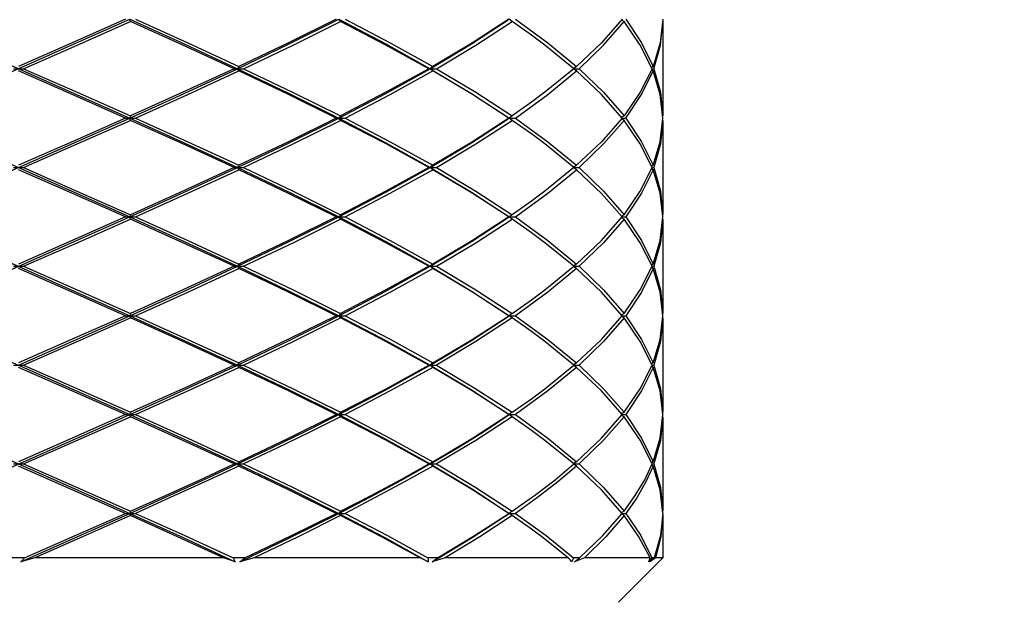
# Model space of a CAD drawing. Units: inches. Extents: x 0.7 to 21.3, y 0.5 to 16.
# Drawn here: x 15.3 to 15.8, y 10.1 to 10.3 of the extents above; entities that cross this region are included whole.
import ezdxf

# ---------------------------------------------------------------- set-up
doc = ezdxf.new("R2010")
doc.units = ezdxf.units.IN
doc.header["$LTSCALE"] = 1.21
doc.header["$MEASUREMENT"] = 0
doc.layers.get('0').update_dxf_attribs({"linetype": 'CONTINUOUS'})
doc.layers.add('AXIS', color=7, linetype='CONTINUOUS')
doc.layers.add('SCHEME_DIMS', color=7, linetype='CONTINUOUS')
doc.dimstyles.new('DIMSTYLE_2', dxfattribs={"dimtxt": 0.1, "dimasz": 0.1875, "dimexe": 0.125, "dimexo": 0.0625, "dimgap": 0.1, "dimtad": 0, "dimtih": 1, "dimtoh": 1, "dimdec": 1, "dimzin": 4, "dimdsep": 46, "dimtxsty": 'STANDARD', "dimblk": '_FILLED', "dimblk1": '_FILLED', "dimblk2": '_FILLED', "dimcen": 0.09, "dimadec": 0, "dimazin": 0, "dimtp": 0.1, "dimtm": 0.1, "dimtfac": 1, "dimtdec": 1, "dimtofl": 0, "dimtmove": 0, "dimatfit": 3, "dimldrblk": '_FILLED', "dimfxl": 1, "dimtolj": 1, "dimtzin": 4, "dimarcsym": 0})

# ---------------------------------------------------------------- blocks, each defined once
blk = doc.blocks.new('_FILLED')
at = {"color": 0, "linetype": 'BYBLOCK'}
blk.add_solid([(0, 0), (-1, 0.1667), (-1, -0.1667)], dxfattribs=at)
blk = doc.blocks.new('*D3')
at = {"layer": 'SCHEME_DIMS', "color": 7, "linetype": 'CONTINUOUS'}
for p, q in [((14.06723, 9.14145), (14.06723, 11.0598)), ((16.62723, 9.1506), (16.62723, 11.0598)), ((14.06723, 10.9348), (14.94723, 10.9348)), ((16.62723, 10.9348), (15.74723, 10.9348))]:
    blk.add_line(p, q, dxfattribs=at)
at = {"layer": 'SCHEME_DIMS', "color": 7, "linetype": 'CONTINUOUS', "xscale": 0.1875, "yscale": 0.1875, "zscale": 0.1875, "rotation": 180}
blk.add_blockref('_FILLED', (14.06723, 10.9348), dxfattribs=at)
at = {"layer": 'SCHEME_DIMS', "color": 7, "linetype": 'CONTINUOUS', "xscale": 0.1875, "yscale": 0.1875, "zscale": 0.1875}
blk.add_blockref('_FILLED', (16.62723, 10.9348), dxfattribs=at)
at = {"layer": 'SCHEME_DIMS', "color": 7, "linetype": 'CONTINUOUS', "insert": (15.24723, 10.9848), "char_height": 0.1, "width": 0.6, "attachment_point": 2, "line_spacing_factor": 0.9}
blk.add_mtext('65.0\\P[2.56]', dxfattribs=at)

msp = doc.modelspace()

# ---------------------------------------------------------------- linework, layer by layer
at = {"color": 7, "linetype": 'CONTINUOUS'}
for p, q in [((15.39679, 10.31312), (15.39649, 10.3141)), ((15.48994, 10.31312), (15.48909, 10.3141)), ((15.56588, 10.31312), (15.56457, 10.3141)), ((15.57443, 10.30711), (15.56588, 10.31312)), ((15.56731, 10.3141), (15.58171, 10.30364)), ((15.61467, 10.3141), (15.60544, 10.30366)), ((15.60639, 10.30268), (15.61545, 10.31312)), ((15.61545, 10.31312), (15.61444, 10.31373)), ((15.58171, 10.30364), (15.59442, 10.29322)), ((15.60544, 10.30366), (15.59442, 10.29322)), ((15.59553, 10.29223), (15.60639, 10.30268)), ((15.44485, 10.29322), (15.44427, 10.29223)), ((15.5307, 10.29322), (15.5296, 10.29223)), ((15.59442, 10.29322), (15.59318, 10.29239)), ((15.62832, 10.29322), (15.6276, 10.29279)), ((15.34498, 10.29223), (15.34947, 10.29223)), ((15.44274, 10.29223), (15.44695, 10.29223)), ((15.44485, 10.29125), (15.44427, 10.29223)), ((15.52898, 10.29223), (15.53241, 10.29223)), ((15.5307, 10.29125), (15.5296, 10.29223)), ((15.58168, 10.2808), (15.59442, 10.29125)), ((15.59442, 10.29125), (15.59318, 10.29207)), ((15.59329, 10.29223), (15.59553, 10.29223)), ((15.60545, 10.28079), (15.59442, 10.29125)), ((15.59553, 10.29223), (15.60639, 10.28179)), ((15.62832, 10.29125), (15.6276, 10.29167)), ((15.62792, 10.29223), (15.6287, 10.29223)), ((15.56731, 10.27036), (15.58168, 10.2808)), ((15.61467, 10.27036), (15.60545, 10.28079)), ((15.60639, 10.28179), (15.61545, 10.27134)), ((15.57443, 10.27736), (15.56588, 10.27134)), ((15.39679, 10.27134), (15.39649, 10.27036)), ((15.48994, 10.27134), (15.48909, 10.27036)), ((15.56588, 10.27134), (15.56457, 10.27036)), ((15.61545, 10.27134), (15.61444, 10.27073)), ((15.39458, 10.27036), (15.399, 10.27036)), ((15.39679, 10.26937), (15.39649, 10.27036)), ((15.488, 10.27036), (15.49188, 10.27036)), ((15.48994, 10.26937), (15.48909, 10.27036)), ((15.56443, 10.27036), (15.56731, 10.27036)), ((15.56588, 10.26937), (15.56457, 10.27036)), ((15.57443, 10.26336), (15.56588, 10.26937)), ((15.56731, 10.27036), (15.58173, 10.25988)), ((15.61467, 10.27036), (15.60544, 10.25992)), ((15.60639, 10.25893), (15.61545, 10.26937)), ((15.61545, 10.26937), (15.61444, 10.26999)), ((15.61467, 10.27036), (15.6162, 10.27036)), ((15.63147, 10.2599), (15.63265, 10.27036)), ((15.63266, 10.26937), (15.63167, 10.25892)), ((15.58173, 10.25988), (15.59442, 10.24947)), ((15.60544, 10.25992), (15.59442, 10.24947)), ((15.59553, 10.24849), (15.60639, 10.25893)), ((15.62832, 10.24947), (15.63147, 10.2599)), ((15.63167, 10.25892), (15.6287, 10.24849)), ((15.44485, 10.24947), (15.44427, 10.24849)), ((15.5307, 10.24947), (15.5296, 10.24849)), ((15.59442, 10.24947), (15.59318, 10.24865)), ((15.62832, 10.24947), (15.6276, 10.24905)), ((15.34498, 10.24849), (15.34947, 10.24849)), ((15.44274, 10.24849), (15.44695, 10.24849)), ((15.44485, 10.2475), (15.44427, 10.24849)), ((15.52898, 10.24849), (15.53241, 10.24849)), ((15.5307, 10.2475), (15.5296, 10.24849)), ((15.58168, 10.23706), (15.59442, 10.2475)), ((15.59442, 10.2475), (15.59318, 10.24833)), ((15.59329, 10.24849), (15.59553, 10.24849)), ((15.60545, 10.23705), (15.59442, 10.2475)), ((15.59553, 10.24849), (15.60639, 10.23804)), ((15.62264, 10.23805), (15.62792, 10.24849)), ((15.62832, 10.2475), (15.62322, 10.23706)), ((15.62832, 10.2475), (15.6276, 10.24793)), ((15.62792, 10.24849), (15.6287, 10.24849)), ((15.56731, 10.22661), (15.58168, 10.23706)), ((15.61467, 10.22661), (15.60545, 10.23705)), ((15.60639, 10.23804), (15.61545, 10.2276)), ((15.61545, 10.2276), (15.62264, 10.23805)), ((15.62322, 10.23706), (15.6162, 10.22661)), ((15.57443, 10.23361), (15.56588, 10.2276)), ((15.39679, 10.2276), (15.39649, 10.22661)), ((15.48994, 10.2276), (15.48909, 10.22661)), ((15.56588, 10.2276), (15.56457, 10.22661)), ((15.61545, 10.2276), (15.61444, 10.22698)), ((15.39458, 10.22661), (15.399, 10.22661)), ((15.39679, 10.22563), (15.39649, 10.22661)), ((15.488, 10.22661), (15.49188, 10.22661)), ((15.48994, 10.22563), (15.48909, 10.22661)), ((15.56443, 10.22661), (15.56731, 10.22661)), ((15.56588, 10.22563), (15.56457, 10.22661)), ((15.57443, 10.21962), (15.56588, 10.22563)), ((15.56731, 10.22661), (15.58169, 10.21616)), ((15.60546, 10.21619), (15.61467, 10.22661)), ((15.61545, 10.22563), (15.61444, 10.22625)), ((15.61467, 10.22661), (15.6162, 10.22661)), ((15.63147, 10.21616), (15.63265, 10.22661)), ((15.63266, 10.22563), (15.63167, 10.21518)), ((15.58169, 10.21616), (15.59442, 10.20573)), ((15.59442, 10.20573), (15.60546, 10.21619)), ((15.62832, 10.20573), (15.63147, 10.21616)), ((15.63167, 10.21518), (15.6287, 10.20474)), ((15.44485, 10.20573), (15.44427, 10.20474)), ((15.5307, 10.20573), (15.5296, 10.20474)), ((15.59442, 10.20573), (15.59318, 10.2049)), ((15.62832, 10.20573), (15.6276, 10.2053)), ((15.34498, 10.20474), (15.34947, 10.20474)), ((15.44274, 10.20474), (15.44695, 10.20474)), ((15.44485, 10.20376), (15.44427, 10.20474)), ((15.52898, 10.20474), (15.53241, 10.20474)), ((15.5307, 10.20376), (15.5296, 10.20474)), ((15.5804, 10.1943), (15.59329, 10.20474)), ((15.59442, 10.20376), (15.58168, 10.19332)), ((15.59442, 10.20376), (15.59318, 10.20458)), ((15.59329, 10.20474), (15.59553, 10.20474)), ((15.60544, 10.19332), (15.59442, 10.20376)), ((15.59553, 10.20474), (15.60639, 10.1943)), ((15.62263, 10.19427), (15.62792, 10.20474)), ((15.62832, 10.20376), (15.62321, 10.19329)), ((15.62832, 10.20376), (15.6276, 10.20418)), ((15.62792, 10.20474), (15.6287, 10.20474)), ((15.58168, 10.19332), (15.56731, 10.18287)), ((15.57443, 10.18987), (15.5804, 10.1943)), ((15.61467, 10.18287), (15.60544, 10.19332)), ((15.60639, 10.1943), (15.61545, 10.18385)), ((15.61545, 10.18385), (15.62263, 10.19427)), ((15.62321, 10.19329), (15.6162, 10.18287)), ((15.56588, 10.18385), (15.57443, 10.18987)), ((15.39679, 10.18385), (15.39649, 10.18287)), ((15.48994, 10.18385), (15.48909, 10.18287)), ((15.56588, 10.18385), (15.56457, 10.18287)), ((15.61545, 10.18385), (15.61444, 10.18324)), ((15.39458, 10.18287), (15.399, 10.18287)), ((15.39679, 10.18189), (15.39649, 10.18287)), ((15.488, 10.18287), (15.49188, 10.18287)), ((15.48994, 10.18189), (15.48909, 10.18287)), ((15.56443, 10.18287), (15.56731, 10.18287)), ((15.56588, 10.18189), (15.56457, 10.18287)), ((15.57443, 10.17587), (15.56588, 10.18189)), ((15.56731, 10.18287), (15.58172, 10.1724)), ((15.60544, 10.17242), (15.61467, 10.18287)), ((15.61545, 10.18189), (15.61444, 10.1825)), ((15.61467, 10.18287), (15.6162, 10.18287)), ((15.63147, 10.17241), (15.63265, 10.18287)), ((15.63266, 10.18189), (15.63167, 10.17143)), ((15.58172, 10.1724), (15.59442, 10.16198)), ((15.59442, 10.16198), (15.60544, 10.17242)), ((15.62832, 10.16198), (15.63147, 10.17241)), ((15.63167, 10.17143), (15.6287, 10.161)), ((15.44485, 10.16198), (15.44427, 10.161)), ((15.5307, 10.16198), (15.5296, 10.161)), ((15.59442, 10.16198), (15.59318, 10.16116)), ((15.62832, 10.16198), (15.6276, 10.16156)), ((15.34498, 10.161), (15.34947, 10.161)), ((15.44274, 10.161), (15.44695, 10.161)), ((15.44485, 10.16001), (15.44427, 10.161)), ((15.52898, 10.161), (15.53241, 10.161)), ((15.5307, 10.16001), (15.5296, 10.161)), ((15.58042, 10.15057), (15.59329, 10.161)), ((15.59442, 10.16001), (15.58171, 10.14959)), ((15.59442, 10.16001), (15.59318, 10.16084)), ((15.59329, 10.161), (15.59553, 10.161)), ((15.60541, 10.1496), (15.59442, 10.16001)), ((15.59553, 10.161), (15.60637, 10.15057)), ((15.62264, 10.15055), (15.62792, 10.161)), ((15.62832, 10.16001), (15.62322, 10.14957)), ((15.62832, 10.16001), (15.6276, 10.16044)), ((15.62792, 10.161), (15.6287, 10.161)), ((15.58171, 10.14959), (15.56731, 10.13913)), ((15.57443, 10.14612), (15.58042, 10.15057)), ((15.61467, 10.13913), (15.60541, 10.1496)), ((15.60637, 10.15057), (15.61545, 10.14011)), ((15.61545, 10.14011), (15.62264, 10.15055)), ((15.62322, 10.14957), (15.6162, 10.13913)), ((15.56588, 10.14011), (15.57443, 10.14612)), ((15.39679, 10.14011), (15.39649, 10.13913)), ((15.48994, 10.14011), (15.48909, 10.13913)), ((15.56588, 10.14011), (15.56457, 10.13913)), ((15.61545, 10.14011), (15.61444, 10.13949)), ((15.39458, 10.13913), (15.399, 10.13913)), ((15.39679, 10.13814), (15.39649, 10.13913)), ((15.488, 10.13913), (15.49188, 10.13913)), ((15.48994, 10.13814), (15.48909, 10.13913)), ((15.56443, 10.13913), (15.56731, 10.13913)), ((15.56588, 10.13814), (15.56457, 10.13913)), ((15.57443, 10.13213), (15.56588, 10.13814)), ((15.56731, 10.13913), (15.5817, 10.12867)), ((15.60547, 10.12871), (15.61467, 10.13913)), ((15.61545, 10.13814), (15.61444, 10.13876)), ((15.61467, 10.13913), (15.6162, 10.13913)), ((15.63147, 10.12869), (15.63265, 10.13913)), ((15.63266, 10.13814), (15.63167, 10.12771)), ((15.5817, 10.12867), (15.59442, 10.11824)), ((15.59442, 10.11824), (15.60547, 10.12871)), ((15.62832, 10.11824), (15.63147, 10.12869)), ((15.63167, 10.12771), (15.6287, 10.11725)), ((15.44485, 10.11824), (15.44427, 10.11725)), ((15.5307, 10.11824), (15.5296, 10.11725)), ((15.59442, 10.11824), (15.59318, 10.11741)), ((15.62832, 10.11824), (15.6276, 10.11781)), ((15.34498, 10.11725), (15.34947, 10.11725)), ((15.44274, 10.11725), (15.44695, 10.11725)), ((15.44485, 10.11627), (15.44427, 10.11725)), ((15.52898, 10.11725), (15.53241, 10.11725)), ((15.5307, 10.11627), (15.5296, 10.11725)), ((15.58488, 10.11029), (15.59329, 10.11725)), ((15.59442, 10.11627), (15.59318, 10.11709)), ((15.59329, 10.11725), (15.59553, 10.11725)), ((15.60545, 10.10581), (15.59442, 10.11627)), ((15.59553, 10.11725), (15.6064, 10.1068)), ((15.6246, 10.11027), (15.62792, 10.11725)), ((15.62832, 10.11627), (15.6276, 10.11669)), ((15.62792, 10.11725), (15.6287, 10.11725)), ((15.61467, 10.09538), (15.60545, 10.10581)), ((15.6064, 10.1068), (15.61545, 10.09637)), ((15.56588, 10.09637), (15.57443, 10.10238)), ((15.57707, 10.10235), (15.56731, 10.09538)), ((15.62108, 10.10232), (15.6162, 10.09538)), ((15.39679, 10.09637), (15.39649, 10.09538)), ((15.48994, 10.09637), (15.48909, 10.09538)), ((15.56588, 10.09637), (15.56457, 10.09538)), ((15.61545, 10.09637), (15.61444, 10.09575)), ((15.39458, 10.09538), (15.399, 10.09538)), ((15.39679, 10.0944), (15.39649, 10.09538)), ((15.488, 10.09538), (15.49188, 10.09538)), ((15.48994, 10.0944), (15.48909, 10.09538)), ((15.56443, 10.09538), (15.56731, 10.09538)), ((15.56588, 10.0944), (15.56457, 10.09538)), ((15.57443, 10.08838), (15.56588, 10.0944)), ((15.56731, 10.09538), (15.58092, 10.08552)), ((15.60602, 10.08553), (15.61467, 10.09538)), ((15.61545, 10.0944), (15.61444, 10.09501)), ((15.61467, 10.09538), (15.6162, 10.09538)), ((15.6162, 10.09538), (15.62287, 10.08554)), ((15.63265, 10.09538), (15.63159, 10.08554)), ((15.58092, 10.08552), (15.59304, 10.0757)), ((15.59578, 10.0757), (15.60602, 10.08553)), ((15.62287, 10.08554), (15.62783, 10.0757)), ((15.63159, 10.08554), (15.62879, 10.0757)), ((15.34997, 10.0757), (15.34449, 10.0757)), ((15.34832, 10.07399), (15.34997, 10.0757)), ((15.43803, 10.0757), (15.35445, 10.0757)), ((15.44742, 10.0757), (15.44227, 10.0757)), ((15.44529, 10.07399), (15.44742, 10.0757)), ((15.45161, 10.0757), (15.44529, 10.07399)), ((15.52511, 10.0757), (15.45161, 10.0757)), ((15.53279, 10.0757), (15.52859, 10.0757)), ((15.53617, 10.0757), (15.53044, 10.07399)), ((15.53044, 10.07399), (15.53279, 10.0757)), ((15.59073, 10.0757), (15.53617, 10.0757)), ((15.59158, 10.07484), (15.59073, 10.0757)), ((15.59239, 10.07399), (15.59158, 10.07484)), ((15.59304, 10.0757), (15.59239, 10.07399)), ((15.59578, 10.0757), (15.59304, 10.0757)), ((15.59349, 10.07399), (15.59578, 10.0757)), ((15.59573, 10.07484), (15.59349, 10.07399)), ((15.59795, 10.0757), (15.59573, 10.07484)), ((15.62698, 10.0757), (15.59795, 10.0757)), ((15.61297, 10.05601), (15.63266, 10.0757)), ((15.62714, 10.07484), (15.62645, 10.07399)), ((15.62683, 10.07399), (15.62879, 10.0757)), ((15.62817, 10.07484), (15.62683, 10.07399)), ((15.62783, 10.0757), (15.62714, 10.07484)), ((15.62879, 10.0757), (15.62783, 10.0757)), ((15.62949, 10.0757), (15.62817, 10.07484)), ((15.63266, 10.0757), (15.62949, 10.0757))]:
    msp.add_line(p, q, dxfattribs=at)
for points in [[(15.3225, 10.2813), (15.37195, 10.30317), (15.39649, 10.3141)], [(15.39458, 10.3141), (15.37099, 10.30366), (15.34723, 10.29322)], [(15.34947, 10.29223), (15.37322, 10.30268), (15.39679, 10.31312)], [(15.39649, 10.3141), (15.42066, 10.30317), (15.44427, 10.29223)], [(15.44274, 10.29223), (15.42004, 10.30266), (15.39679, 10.31312)], [(15.399, 10.3141), (15.42221, 10.30365), (15.44485, 10.29322)], [(15.44427, 10.29223), (15.46713, 10.30317), (15.48909, 10.3141)], [(15.488, 10.3141), (15.46684, 10.30366), (15.44485, 10.29322)], [(15.44695, 10.29223), (15.46887, 10.30268), (15.48994, 10.31312)], [(15.48909, 10.3141), (15.50997, 10.30317), (15.5296, 10.29223)], [(15.52898, 10.29223), (15.50996, 10.30271), (15.48994, 10.31312)], [(15.49188, 10.3141), (15.5118, 10.30369), (15.5307, 10.29322)], [(15.5296, 10.29223), (15.54785, 10.30317), (15.56457, 10.3141)], [(15.56443, 10.3141), (15.54826, 10.30366), (15.5307, 10.29322)], [(15.53241, 10.29223), (15.54985, 10.30268), (15.56588, 10.31312)], [(15.62792, 10.29223), (15.62265, 10.30266), (15.61545, 10.31312)], [(15.6162, 10.3141), (15.62323, 10.30365), (15.62832, 10.29322)], [(15.63265, 10.3141), (15.63147, 10.30366), (15.62832, 10.29322)], [(15.6287, 10.29223), (15.63167, 10.30268), (15.63266, 10.31312)], [(15.59329, 10.29223), (15.58042, 10.30266), (15.57443, 10.30711)], [(15.3225, 10.30317), (15.37195, 10.2813), (15.39649, 10.27036)], [(15.39458, 10.27036), (15.37098, 10.28081), (15.34723, 10.29125)], [(15.34947, 10.29223), (15.37321, 10.28179), (15.39679, 10.27134)], [(15.39649, 10.27036), (15.42066, 10.2813), (15.44427, 10.29223)], [(15.44274, 10.29223), (15.42002, 10.28179), (15.39679, 10.27134)], [(15.399, 10.27036), (15.42218, 10.2808), (15.44485, 10.29125)], [(15.44427, 10.29223), (15.46713, 10.2813), (15.48909, 10.27036)], [(15.488, 10.27036), (15.4669, 10.28077), (15.44485, 10.29125)], [(15.44695, 10.29223), (15.46893, 10.28176), (15.48994, 10.27134)], [(15.48909, 10.27036), (15.50997, 10.2813), (15.5296, 10.29223)], [(15.52898, 10.29223), (15.51002, 10.28179), (15.48994, 10.27134)], [(15.49188, 10.27036), (15.51186, 10.2808), (15.5307, 10.29125)], [(15.5296, 10.29223), (15.54785, 10.2813), (15.56457, 10.27036)], [(15.56443, 10.27036), (15.54826, 10.28081), (15.5307, 10.29125)], [(15.53241, 10.29223), (15.54985, 10.28179), (15.56588, 10.27134)], [(15.59329, 10.29223), (15.58039, 10.28179), (15.57443, 10.27736)], [(15.62792, 10.29223), (15.62264, 10.28179), (15.61545, 10.27134)], [(15.6162, 10.27036), (15.62322, 10.2808), (15.62832, 10.29125)], [(15.63265, 10.27036), (15.63147, 10.28081), (15.62832, 10.29125)], [(15.6287, 10.29223), (15.63167, 10.2818), (15.63266, 10.27134)], [(15.3225, 10.23755), (15.37195, 10.25942), (15.39649, 10.27036)], [(15.39458, 10.27036), (15.37099, 10.25992), (15.34723, 10.24947)], [(15.34947, 10.24849), (15.37322, 10.25893), (15.39679, 10.26937)], [(15.39649, 10.27036), (15.42066, 10.25942), (15.44427, 10.24849)], [(15.44274, 10.24849), (15.42009, 10.2589), (15.39679, 10.26937)], [(15.399, 10.27036), (15.42225, 10.25988), (15.44485, 10.24947)], [(15.44427, 10.24849), (15.46713, 10.25942), (15.48909, 10.27036)], [(15.488, 10.27036), (15.46684, 10.25992), (15.44485, 10.24947)], [(15.44695, 10.24849), (15.46887, 10.25893), (15.48994, 10.26937)], [(15.48909, 10.27036), (15.50997, 10.25942), (15.5296, 10.24849)], [(15.52898, 10.24849), (15.51003, 10.25893), (15.48994, 10.26937)], [(15.49188, 10.27036), (15.51186, 10.25991), (15.5307, 10.24947)], [(15.5296, 10.24849), (15.54785, 10.25942), (15.56457, 10.27036)], [(15.56443, 10.27036), (15.54826, 10.25992), (15.5307, 10.24947)], [(15.53241, 10.24849), (15.54985, 10.25893), (15.56588, 10.26937)], [(15.62792, 10.24849), (15.62264, 10.25893), (15.61545, 10.26937)], [(15.6162, 10.27036), (15.62322, 10.25991), (15.62832, 10.24947)], [(15.59329, 10.24849), (15.58043, 10.2589), (15.57443, 10.26336)], [(15.3225, 10.25942), (15.37195, 10.23755), (15.39649, 10.22661)], [(15.39458, 10.22661), (15.37091, 10.23709), (15.34723, 10.2475)], [(15.34947, 10.24849), (15.37314, 10.23808), (15.39679, 10.2276)], [(15.39649, 10.22661), (15.42066, 10.23755), (15.44427, 10.24849)], [(15.44274, 10.24849), (15.42002, 10.23804), (15.39679, 10.2276)], [(15.399, 10.22661), (15.42218, 10.23706), (15.44485, 10.2475)], [(15.44427, 10.24849), (15.46713, 10.23755), (15.48909, 10.22661)], [(15.488, 10.22661), (15.46685, 10.23705), (15.44485, 10.2475)], [(15.44695, 10.24849), (15.46888, 10.23804), (15.48994, 10.2276)], [(15.48909, 10.22661), (15.50997, 10.23755), (15.5296, 10.24849)], [(15.52898, 10.24849), (15.51002, 10.23804), (15.48994, 10.2276)], [(15.49188, 10.22661), (15.51186, 10.23706), (15.5307, 10.2475)], [(15.5296, 10.24849), (15.54785, 10.23755), (15.56457, 10.22661)], [(15.56443, 10.22661), (15.54824, 10.23707), (15.5307, 10.2475)], [(15.53241, 10.24849), (15.54982, 10.23806), (15.56588, 10.2276)], [(15.59329, 10.24849), (15.58039, 10.23804), (15.57443, 10.23361)], [(15.63265, 10.22661), (15.63147, 10.23706), (15.62832, 10.2475)], [(15.6287, 10.24849), (15.63167, 10.23805), (15.63266, 10.2276)], [(15.3225, 10.19381), (15.37195, 10.21568), (15.39649, 10.22661)], [(15.39458, 10.22661), (15.37099, 10.21617), (15.34723, 10.20573)], [(15.34947, 10.20474), (15.37322, 10.21519), (15.39679, 10.22563)], [(15.39649, 10.22661), (15.42066, 10.21568), (15.44427, 10.20474)], [(15.44274, 10.20474), (15.42001, 10.21519), (15.39679, 10.22563)], [(15.399, 10.22661), (15.42218, 10.21617), (15.44485, 10.20573)], [(15.44427, 10.20474), (15.46713, 10.21568), (15.48909, 10.22661)], [(15.488, 10.22661), (15.46684, 10.21617), (15.44485, 10.20573)], [(15.44695, 10.20474), (15.46887, 10.21519), (15.48994, 10.22563)], [(15.48909, 10.22661), (15.50997, 10.21568), (15.5296, 10.20474)], [(15.52898, 10.20474), (15.50998, 10.21521), (15.48994, 10.22563)], [(15.49188, 10.22661), (15.51181, 10.2162), (15.5307, 10.20573)], [(15.5296, 10.20474), (15.54785, 10.21568), (15.56457, 10.22661)], [(15.56443, 10.22661), (15.54826, 10.21617), (15.5307, 10.20573)], [(15.53241, 10.20474), (15.54985, 10.21519), (15.56588, 10.22563)], [(15.61545, 10.22563), (15.60641, 10.21521), (15.59553, 10.20474)], [(15.62792, 10.20474), (15.62264, 10.21518), (15.61545, 10.22563)], [(15.6162, 10.22661), (15.62322, 10.21617), (15.62832, 10.20573)], [(15.59329, 10.20474), (15.5804, 10.21518), (15.57443, 10.21962)], [(15.3225, 10.21568), (15.37195, 10.19381), (15.39649, 10.18287)], [(15.39458, 10.18287), (15.37099, 10.19331), (15.34723, 10.20376)], [(15.34947, 10.20474), (15.37322, 10.1943), (15.39679, 10.18385)], [(15.39649, 10.18287), (15.42066, 10.19381), (15.44427, 10.20474)], [(15.44274, 10.20474), (15.42002, 10.1943), (15.39679, 10.18385)], [(15.399, 10.18287), (15.42218, 10.19331), (15.44485, 10.20376)], [(15.44427, 10.20474), (15.46713, 10.19381), (15.48909, 10.18287)], [(15.488, 10.18287), (15.46687, 10.1933), (15.44485, 10.20376)], [(15.44695, 10.20474), (15.46891, 10.19428), (15.48994, 10.18385)], [(15.48909, 10.18287), (15.50997, 10.19381), (15.5296, 10.20474)], [(15.52898, 10.20474), (15.51002, 10.1943), (15.48994, 10.18385)], [(15.49188, 10.18287), (15.51186, 10.19331), (15.5307, 10.20376)], [(15.5296, 10.20474), (15.54785, 10.19381), (15.56457, 10.18287)], [(15.56443, 10.18287), (15.54827, 10.19331), (15.5307, 10.20376)], [(15.53241, 10.20474), (15.54986, 10.19429), (15.56588, 10.18385)], [(15.63265, 10.18287), (15.63147, 10.19332), (15.62832, 10.20376)], [(15.6287, 10.20474), (15.63167, 10.1943), (15.63266, 10.18385)], [(15.39458, 10.18287), (15.37099, 10.17243), (15.34723, 10.16198)], [(15.34723, 10.161), (15.37195, 10.17193), (15.39649, 10.18287)], [(15.34947, 10.161), (15.37322, 10.17144), (15.39679, 10.18189)], [(15.39649, 10.18287), (15.42066, 10.17193), (15.44427, 10.161)], [(15.44274, 10.161), (15.42009, 10.17141), (15.39679, 10.18189)], [(15.399, 10.18287), (15.42225, 10.1724), (15.44485, 10.16198)], [(15.44427, 10.161), (15.46713, 10.17193), (15.48909, 10.18287)], [(15.488, 10.18287), (15.46684, 10.17243), (15.44485, 10.16198)], [(15.44695, 10.161), (15.46887, 10.17144), (15.48994, 10.18189)], [(15.48909, 10.18287), (15.50997, 10.17193), (15.5296, 10.161)], [(15.52898, 10.161), (15.51002, 10.17144), (15.48994, 10.18189)], [(15.49188, 10.18287), (15.51186, 10.17243), (15.5307, 10.16198)], [(15.5296, 10.161), (15.54785, 10.17193), (15.56457, 10.18287)], [(15.5307, 10.16198), (15.54823, 10.1724), (15.56443, 10.18287)], [(15.56588, 10.18189), (15.54981, 10.17142), (15.53241, 10.161)], [(15.61545, 10.18189), (15.60638, 10.17144), (15.59553, 10.161)], [(15.62792, 10.161), (15.62265, 10.17143), (15.61545, 10.18189)], [(15.6162, 10.18287), (15.62323, 10.17242), (15.62832, 10.16198)], [(15.59329, 10.161), (15.58044, 10.1714), (15.57443, 10.17587)], [(15.3225, 10.17193), (15.37195, 10.15006), (15.39649, 10.13913)], [(15.39458, 10.13913), (15.37091, 10.1496), (15.34723, 10.16001)], [(15.34947, 10.161), (15.37315, 10.15059), (15.39679, 10.14011)], [(15.39649, 10.13913), (15.41266, 10.14642), (15.4286, 10.15371), (15.44427, 10.161)], [(15.44274, 10.161), (15.42002, 10.15055), (15.39679, 10.14011)], [(15.399, 10.13913), (15.42218, 10.14957), (15.44485, 10.16001)], [(15.44427, 10.161), (15.46713, 10.15006), (15.48909, 10.13913)], [(15.488, 10.13913), (15.46684, 10.14957), (15.44485, 10.16001)], [(15.44695, 10.161), (15.46886, 10.15056), (15.48994, 10.14011)], [(15.48909, 10.13913), (15.50997, 10.15006), (15.5296, 10.161)], [(15.48994, 10.14011), (15.51004, 10.15056), (15.52898, 10.161)], [(15.5307, 10.16001), (15.51187, 10.14957), (15.49188, 10.13913)], [(15.5296, 10.161), (15.54785, 10.15006), (15.56457, 10.13913)], [(15.56443, 10.13913), (15.54823, 10.14959), (15.5307, 10.16001)], [(15.53241, 10.161), (15.54981, 10.15057), (15.56588, 10.14011)], [(15.63265, 10.13913), (15.63147, 10.14959), (15.62832, 10.16001)], [(15.6287, 10.161), (15.63166, 10.15057), (15.63266, 10.14011)], [(15.33073, 10.10996), (15.36372, 10.12454), (15.38016, 10.13183), (15.39649, 10.13913)], [(15.39458, 10.13913), (15.37099, 10.12868), (15.34723, 10.11824)], [(15.34947, 10.11725), (15.36531, 10.12422), (15.3811, 10.13118), (15.39679, 10.13814)], [(15.39649, 10.13913), (15.42066, 10.12819), (15.44427, 10.11725)], [(15.44274, 10.11725), (15.42001, 10.1277), (15.39679, 10.13814)], [(15.399, 10.13913), (15.42219, 10.12868), (15.44485, 10.11824)], [(15.44427, 10.11725), (15.4596, 10.12454), (15.47456, 10.13183), (15.48909, 10.13913)], [(15.44485, 10.11824), (15.4669, 10.12871), (15.488, 10.13913)], [(15.48994, 10.13814), (15.47605, 10.13121), (15.46171, 10.12424), (15.44695, 10.11725)], [(15.48909, 10.13913), (15.50997, 10.12819), (15.5296, 10.11725)], [(15.52898, 10.11725), (15.50996, 10.12773), (15.48994, 10.13814)], [(15.49188, 10.13913), (15.51179, 10.12872), (15.5307, 10.11824)], [(15.5296, 10.11725), (15.54193, 10.12454), (15.5536, 10.13183), (15.56457, 10.13913)], [(15.5307, 10.11824), (15.54826, 10.12868), (15.56443, 10.13913)], [(15.56588, 10.13814), (15.54984, 10.12769), (15.53241, 10.11725)], [(15.61545, 10.13814), (15.60641, 10.12772), (15.59553, 10.11725)], [(15.62792, 10.11725), (15.62262, 10.12773), (15.61545, 10.13814)], [(15.6162, 10.13913), (15.62323, 10.12867), (15.62832, 10.11824)], [(15.59329, 10.11725), (15.58041, 10.12769), (15.57443, 10.13213)], [(15.3225, 10.12819), (15.37195, 10.10632), (15.39649, 10.09538)], [(15.39458, 10.09538), (15.37096, 10.10584), (15.34723, 10.11627)], [(15.34947, 10.11725), (15.3732, 10.10682), (15.39679, 10.09637)], [(15.39649, 10.09538), (15.41266, 10.10267), (15.4286, 10.10996), (15.44427, 10.11725)], [(15.39679, 10.09637), (15.41231, 10.10332), (15.42764, 10.11028), (15.44274, 10.11725)], [(15.44485, 10.11627), (15.42979, 10.1093), (15.41449, 10.10234), (15.399, 10.09538)], [(15.44427, 10.11725), (15.46713, 10.10632), (15.48909, 10.09538)], [(15.488, 10.09538), (15.46689, 10.1058), (15.44485, 10.11627)], [(15.44695, 10.11725), (15.46893, 10.10678), (15.48994, 10.09637)], [(15.48909, 10.09538), (15.50314, 10.10267), (15.51666, 10.10996), (15.5296, 10.11725)], [(15.48994, 10.09637), (15.50342, 10.10331), (15.51645, 10.11028), (15.52898, 10.11725)], [(15.5307, 10.11627), (15.51824, 10.10929), (15.50529, 10.10233), (15.49188, 10.09538)], [(15.5296, 10.11725), (15.54785, 10.10632), (15.56457, 10.09538)], [(15.56443, 10.09538), (15.54826, 10.10583), (15.5307, 10.11627)], [(15.53241, 10.11725), (15.54984, 10.10681), (15.56588, 10.09637)], [(15.59442, 10.11627), (15.58612, 10.10931), (15.57707, 10.10235)], [(15.62832, 10.11627), (15.62512, 10.10928), (15.62108, 10.10232)], [(15.63265, 10.09538), (15.63147, 10.10582), (15.62832, 10.11627)], [(15.6287, 10.11725), (15.63167, 10.10681), (15.63266, 10.09637)], [(15.57443, 10.10238), (15.57573, 10.10333), (15.58488, 10.11029)], [(15.61545, 10.09637), (15.62044, 10.1033), (15.6246, 10.11027)], [(15.34832, 10.07399), (15.3725, 10.08469), (15.39649, 10.09538)], [(15.34997, 10.0757), (15.37228, 10.08551), (15.39458, 10.09538)], [(15.39679, 10.0944), (15.37563, 10.08502), (15.35445, 10.0757)], [(15.39649, 10.09538), (15.42013, 10.08469), (15.44324, 10.07399)], [(15.43803, 10.0757), (15.41764, 10.08503), (15.39679, 10.0944)], [(15.399, 10.09538), (15.4209, 10.08552), (15.44227, 10.0757)], [(15.44529, 10.07399), (15.46763, 10.08469), (15.48909, 10.09538)], [(15.44742, 10.0757), (15.4681, 10.08555), (15.488, 10.09538)], [(15.48994, 10.0944), (15.47114, 10.08505), (15.45161, 10.0757)], [(15.48909, 10.09538), (15.50952, 10.08469), (15.52876, 10.07399)], [(15.52511, 10.0757), (15.50798, 10.08504), (15.48994, 10.0944)], [(15.49188, 10.09538), (15.51074, 10.08554), (15.52859, 10.0757)], [(15.53044, 10.07399), (15.54824, 10.08469), (15.56457, 10.09538)], [(15.53279, 10.0757), (15.54919, 10.08551), (15.56443, 10.09538)], [(15.56588, 10.0944), (15.55156, 10.08502), (15.53617, 10.0757)], [(15.61545, 10.0944), (15.60741, 10.08504), (15.59795, 10.0757)], [(15.62698, 10.0757), (15.62198, 10.08505), (15.61545, 10.0944)], [(15.62949, 10.0757), (15.63186, 10.08505), (15.63266, 10.0944)], [(15.59073, 10.0757), (15.57897, 10.08503), (15.57443, 10.08838)], [(15.35445, 10.0757), (15.35138, 10.07484), (15.34832, 10.07399)], [(15.44324, 10.07399), (15.44065, 10.07484), (15.43803, 10.0757)], [(15.44227, 10.0757), (15.44276, 10.07484), (15.44324, 10.07399)], [(15.52876, 10.07399), (15.52695, 10.07484), (15.52511, 10.0757)], [(15.52859, 10.0757), (15.52868, 10.07484), (15.52876, 10.07399)], [(15.62645, 10.07399), (15.62673, 10.07484), (15.62698, 10.0757)]]:
    msp.add_lwpolyline(points, dxfattribs=at)
at = {"layer": 'AXIS', "color": 7, "linetype": 'CONTINUOUS'}
for p, q in [((15.63266, 10.31312), (15.63266, 10.27134)), ((15.63266, 10.26937), (15.63266, 10.2276)), ((15.63266, 10.22563), (15.63266, 10.18385)), ((15.63266, 10.18189), (15.63266, 10.14011)), ((15.63266, 10.13814), (15.63266, 10.09637)), ((15.63266, 10.0944), (15.63266, 10.0757))]:
    msp.add_line(p, q, dxfattribs=at)

# ---------------------------------------------------------------- dimensions: what is measured, and where the dimension line sits
at = {"layer": 'SCHEME_DIMS', "color": 7, "linetype": 'CONTINUOUS'}
dim = msp.add_linear_dim(base=(16.62723, 10.9348), p1=(14.06723, 9.07895), p2=(16.62723, 9.0881), text='<>\\P[]', dimstyle='DIMSTYLE_2', dxfattribs=at)
dim.commit()
dim.dimension.update_dxf_attribs({"geometry": '*D3', "text_midpoint": (15.34723, 10.8598), "dimtype": 160})

doc.saveas('drawing.dxf')
